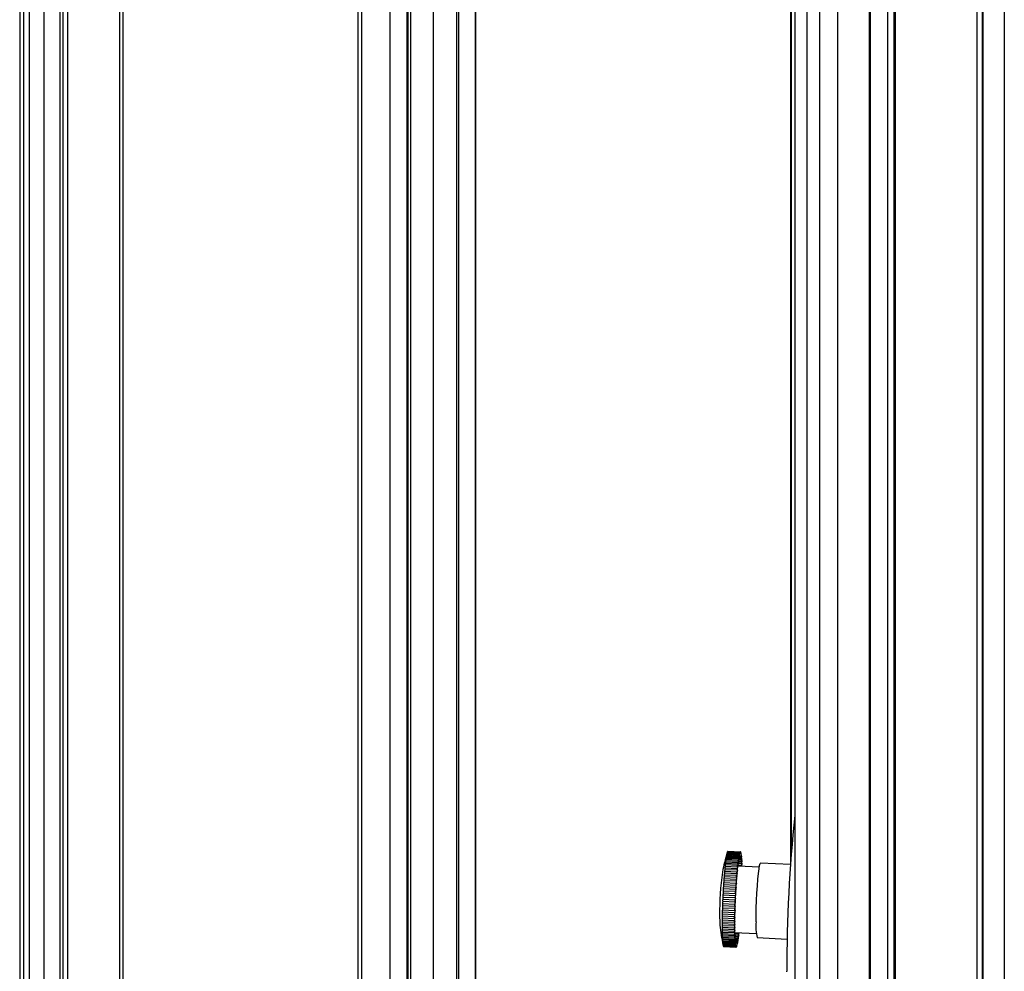
# Paper-space layout 'Sheet7' of a CAD drawing. Units: millimetres. Extents: x 0 to 299, y 1 to 209.
# Drawn here: x 238 to 243, y 129 to 133 of the extents above; entities that cross this region are included whole.
import ezdxf

# ---------------------------------------------------------------- set-up
doc = ezdxf.new("R2010")
doc.units = ezdxf.units.MM

psp = doc.layouts.new('Sheet7')

# ---------------------------------------------------------------- linework, layer by layer
at = {"color": 7, "linetype": 'Continuous', "lineweight": 25}
for p, q in [((242.55592, 146.01034), (242.55592, 123.97353)), ((242.44846, 142.48584), (242.44846, 124.04035)), ((242.4258, 123.31675), (242.4258, 142.4533)), ((242.02982, 141.54254), (242.02982, 127.16631)), ((241.90375, 141.44039), (241.90375, 127.23909)), ((241.52547, 140.1361), (241.52547, 129.34385)), ((241.5457, 140.14761), (241.5457, 127.15135)), ((240.00924, 125.91793), (240.00924, 139.38586)), ((240.00924, 125.91793), (240.00924, 139.38586)), ((239.67564, 139.1614), (239.67564, 125.69389)), ((239.44039, 139.00683), (239.44039, 125.53842)), ((238.30902, 124.8316), (238.30902, 138.29963)), ((237.80996, 138.00619), (237.80996, 124.53814)), ((237.80996, 138.00619), (237.80996, 124.53814)), ((241.21568, 129.37919), (241.27549, 129.37648)), ((241.21651, 129.3841), (241.27632, 129.38138)), ((241.21728, 129.3883), (241.27709, 129.38558)), ((241.21809, 129.39234), (241.27791, 129.38962)), ((241.21885, 129.39572), (241.27866, 129.393)), ((241.21964, 129.39886), (241.27946, 129.39614)), ((241.22038, 129.40137), (241.28019, 129.39866)), ((241.22115, 129.40359), (241.28096, 129.40087)), ((241.22185, 129.40523), (241.28167, 129.40252)), ((241.22259, 129.40651), (241.2824, 129.40379)), ((241.22326, 129.40726), (241.22294, 129.40649)), ((241.22326, 129.40726), (241.28308, 129.40454)), ((241.22396, 129.40759), (241.28377, 129.40487)), ((241.27864, 129.3758), (241.2787, 129.3758)), ((241.27972, 129.379), (241.28594, 129.37872)), ((241.27977, 129.3793), (241.28566, 129.37904)), ((241.27996, 129.38027), (241.28025, 129.38026)), ((241.28106, 129.38237), (241.28444, 129.38221)), ((241.28115, 129.38285), (241.28173, 129.38283)), ((241.28218, 129.38352), (241.28313, 129.38348)), ((241.28367, 129.38448), (241.28382, 129.38447)), ((241.28378, 129.40475), (241.28441, 129.40472)), ((241.28469, 129.38244), (241.28493, 129.38243)), ((241.28513, 129.40308), (241.28565, 129.40306)), ((241.28638, 129.39957), (241.2868, 129.39955)), ((241.28753, 129.39426), (241.28784, 129.39424)), ((241.28856, 129.38718), (241.28876, 129.38717)), ((241.28948, 129.37839), (241.28956, 129.37839)), ((241.20925, 129.32748), (241.26906, 129.32476)), ((241.21006, 129.33538), (241.26988, 129.33266)), ((241.21084, 129.3425), (241.27065, 129.33978)), ((241.21166, 129.34974), (241.27148, 129.34702)), ((241.21244, 129.3562), (241.27226, 129.35348)), ((241.21328, 129.36271), (241.27309, 129.35999)), ((241.21406, 129.36847), (241.27388, 129.36575)), ((241.2149, 129.37419), (241.27471, 129.37148)), ((241.37516, 129.33066), (241.27217, 129.33534)), ((241.27239, 129.3374), (241.28939, 129.33663)), ((241.27251, 129.33859), (241.28935, 129.33783)), ((241.27388, 129.34866), (241.28894, 129.34798)), ((241.27399, 129.34972), (241.28889, 129.34904)), ((241.27536, 129.35853), (241.28836, 129.35794)), ((241.27547, 129.35944), (241.2883, 129.35886)), ((241.27684, 129.36692), (241.28767, 129.36642)), ((241.27694, 129.36767), (241.28759, 129.36719)), ((241.27829, 129.37376), (241.28686, 129.37337)), ((241.27838, 129.37436), (241.28677, 129.37398)), ((241.29129, 129.33447), (241.29131, 129.33511)), ((241.52551, 129.34385), (241.38135, 129.3504)), ((241.20549, 129.28521), (241.2653, 129.28249)), ((241.2062, 129.29394), (241.26601, 129.29122)), ((241.20696, 129.30299), (241.26678, 129.30027)), ((241.2077, 129.31124), (241.26751, 129.30853)), ((241.20849, 129.31976), (241.26831, 129.31704)), ((241.26708, 129.28609), (241.26694, 129.28448)), ((241.26846, 129.3016), (241.26832, 129.30009)), ((241.2021, 129.23701), (241.26191, 129.23429)), ((241.20275, 129.24722), (241.26256, 129.2445)), ((241.20338, 129.25667), (241.2632, 129.25395)), ((241.20408, 129.26657), (241.2639, 129.26385)), ((241.20475, 129.2757), (241.26457, 129.27298)), ((241.26327, 129.23473), (241.26315, 129.23291)), ((241.26447, 129.25252), (241.26435, 129.25076)), ((241.26574, 129.26968), (241.26561, 129.26799)), ((241.19932, 129.18644), (241.25914, 129.18373)), ((241.19981, 129.19642), (241.25962, 129.1937)), ((241.20036, 129.20699), (241.26017, 129.20427)), ((241.2009, 129.21687), (241.26072, 129.21415)), ((241.20151, 129.2273), (241.26132, 129.22459)), ((241.26113, 129.19785), (241.26103, 129.19598)), ((241.26215, 129.21646), (241.26205, 129.21461)), ((241.1976, 129.14531), (241.25741, 129.14259)), ((241.19797, 129.15523), (241.25778, 129.15251)), ((241.1984, 129.16583), (241.25821, 129.16311)), ((241.19883, 129.17581), (241.25864, 129.1731)), ((241.25867, 129.14155), (241.25861, 129.13969)), ((241.25938, 129.16025), (241.2593, 129.15837)), ((241.2602, 129.17907), (241.26011, 129.17718)), ((241.19617, 129.09521), (241.25598, 129.09249)), ((241.19639, 129.10522), (241.25621, 129.1025)), ((241.19663, 129.11476), (241.25645, 129.11205)), ((241.19693, 129.12505), (241.25674, 129.12233)), ((241.19724, 129.13482), (241.25705, 129.1321)), ((241.25762, 129.10512), (241.25758, 129.10334)), ((241.25809, 129.12313), (241.25803, 129.1213)), ((241.19563, 129.04984), (241.25544, 129.04712)), ((241.19567, 129.05826), (241.25548, 129.05554)), ((241.19574, 129.06746), (241.25555, 129.06474)), ((241.19585, 129.07633), (241.25566, 129.07361)), ((241.19599, 129.08597), (241.25581, 129.08325)), ((241.25701, 129.05503), (241.25701, 129.05348)), ((241.25708, 129.07093), (241.25707, 129.0693)), ((241.25729, 129.08767), (241.25726, 129.08596)), ((241.19563, 129.04115), (241.25544, 129.03843)), ((241.19567, 129.03325), (241.25548, 129.03053)), ((241.19574, 129.02515), (241.25555, 129.02243)), ((241.19585, 129.01783), (241.25566, 129.01511)), ((241.19599, 129.01037), (241.25581, 129.00765)), ((241.19617, 129.00369), (241.25598, 129.00097)), ((241.19639, 128.99694), (241.25621, 128.99422)), ((241.25707, 129.04009), (241.25708, 129.03865)), ((241.25759, 129.01567), (241.36064, 129.01099)), ((241.2578, 129.01056), (241.2743, 129.00981)), ((241.25787, 129.0094), (241.27415, 129.00866)), ((241.2583, 128.99956), (241.27282, 128.9989)), ((241.25839, 128.99853), (241.27267, 128.99788)), ((241.19663, 128.99095), (241.25645, 128.98824)), ((241.19693, 128.98497), (241.25674, 128.98225)), ((241.19724, 128.97972), (241.25705, 128.97701)), ((241.1976, 128.97455), (241.19757, 128.97449)), ((241.1976, 128.97455), (241.25741, 128.97183)), ((241.19797, 128.97009), (241.25778, 128.96737)), ((241.1984, 128.96577), (241.19835, 128.96576)), ((241.1984, 128.96577), (241.25821, 128.96305)), ((241.19883, 128.96213), (241.25864, 128.95941)), ((241.19932, 128.9587), (241.19925, 128.95889)), ((241.19932, 128.9587), (241.25914, 128.95598)), ((241.19981, 128.9559), (241.25962, 128.95318)), ((241.20036, 128.95339), (241.26017, 128.95067)), ((241.2009, 128.95146), (241.26072, 128.94874)), ((241.20151, 128.94988), (241.26132, 128.94716)), ((241.2021, 128.94884), (241.26191, 128.94613)), ((241.20275, 128.94821), (241.26256, 128.9455)), ((241.20338, 128.94807), (241.2632, 128.94535)), ((241.25894, 128.98997), (241.27135, 128.9894)), ((241.25904, 128.98909), (241.2712, 128.98853)), ((241.25972, 128.98187), (241.26989, 128.9814)), ((241.25982, 128.98114), (241.26975, 128.98069)), ((241.26064, 128.97532), (241.26846, 128.97496)), ((241.26827, 128.97442), (241.26074, 128.97476)), ((241.26132, 128.97118), (241.2611, 128.97119)), ((241.26172, 128.97038), (241.26708, 128.97013)), ((241.26672, 128.96996), (241.26176, 128.97019)), ((241.26253, 128.96801), (241.26203, 128.96803)), ((241.26525, 128.9674), (241.26285, 128.9675)), ((241.26384, 128.96674), (241.26301, 128.96678)), ((241.26434, 128.96546), (241.26447, 128.96545)), ((241.26555, 128.96697), (241.26574, 128.96696)), ((241.26557, 128.94937), (241.26601, 128.94935)), ((241.26718, 128.9541), (241.26751, 128.95408)), ((241.26884, 128.96061), (241.26906, 128.9606)), ((241.27054, 128.96885), (241.27065, 128.96884)), ((241.36501, 128.99077), (241.50917, 128.98422)), ((241.26402, 128.94645), (241.26457, 128.94643)), ((241.50693, 128.82592), (241.50712, 128.82863))]:
    psp.add_line(p, q, dxfattribs=at)
at = {"color": 8, "linetype": 'Continuous', "lineweight": 25}
for p, q in [((242.45432, 124.03218), (242.45432, 142.49425)), ((242.02274, 141.53678), (242.02274, 127.17039)), ((241.99446, 127.18672), (241.99446, 141.51374)), ((241.90961, 141.44507), (241.90961, 127.2357)), ((241.75122, 140.26625), (241.75122, 127.26999)), ((241.66636, 127.22101), (241.66636, 140.21727)), ((241.60428, 140.18143), (241.60428, 127.18517)), ((241.52971, 129.40353), (241.52971, 140.13838)), ((240.00748, 125.91672), (240.00748, 139.38467)), ((239.91585, 139.32294), (239.91585, 125.85452)), ((239.92473, 139.32892), (239.92473, 125.86051)), ((239.80263, 139.24666), (239.80263, 125.7781)), ((239.68033, 139.16448), (239.68033, 125.69698)), ((239.69426, 139.17365), (239.69426, 125.70619)), ((239.59456, 139.10813), (239.59456, 125.64031)), ((239.45878, 125.55057), (239.45878, 139.01891)), ((238.29063, 138.2887), (238.29063, 124.8206)), ((238.00327, 138.11835), (238.00327, 124.65053)), ((238.01721, 138.12644), (238.01721, 124.65869)), ((238.03984, 138.13957), (238.03984, 124.67199)), ((237.92642, 138.07376), (237.92642, 124.60566)), ((237.82991, 124.54969), (237.82991, 138.01777)), ((237.85604, 138.03293), (237.85604, 124.56483))]:
    psp.add_line(p, q, dxfattribs=at)
at = {"color": 7, "linetype": 'Continuous', "lineweight": 25, "flags": 128}
for points in [[(241.27866, 129.393), (241.27856, 129.39206), (241.27846, 129.39124), (241.27836, 129.39057), (241.27826, 129.39005), (241.27816, 129.38969), (241.27807, 129.3895), (241.27798, 129.38947), (241.27791, 129.38962)], [(241.28019, 129.39866), (241.28009, 129.3978), (241.27999, 129.39708), (241.27989, 129.39651), (241.27979, 129.3961), (241.27969, 129.39586), (241.27961, 129.39578), (241.27953, 129.39587), (241.27946, 129.39614)], [(241.28123, 129.38326), (241.28106, 129.3824), (241.2809, 129.38167), (241.28074, 129.3811), (241.28059, 129.38067), (241.28044, 129.38039), (241.28029, 129.38027), (241.28016, 129.3803), (241.28003, 129.38048)], [(241.28167, 129.40252), (241.28156, 129.40175), (241.28146, 129.40114), (241.28136, 129.40067), (241.28127, 129.40037), (241.28118, 129.40024), (241.2811, 129.40029), (241.28102, 129.4005), (241.28096, 129.40087)], [(241.2825, 129.38477), (241.28234, 129.38408), (241.28218, 129.38354), (241.28203, 129.38315), (241.28188, 129.38291), (241.28174, 129.38283), (241.2816, 129.38289), (241.28148, 129.38312), (241.28136, 129.38349)], [(241.28308, 129.40454), (241.28297, 129.40388), (241.28287, 129.40337), (241.28278, 129.40302), (241.28269, 129.40283), (241.2826, 129.40282), (241.28252, 129.40298), (241.28246, 129.4033), (241.2824, 129.40379)], [(241.2837, 129.38458), (241.28354, 129.38408), (241.28339, 129.38373), (241.28325, 129.38353), (241.28311, 129.38348), (241.28297, 129.38359), (241.28285, 129.38385), (241.28273, 129.38426), (241.28262, 129.38482)], [(241.28441, 129.40472), (241.28431, 129.40416), (241.28421, 129.40376), (241.28412, 129.40352), (241.28403, 129.40346), (241.28395, 129.40356), (241.28388, 129.40384), (241.28382, 129.40427), (241.28377, 129.40487)], [(241.28482, 129.38271), (241.28467, 129.38239), (241.28452, 129.38223), (241.28439, 129.38223), (241.28425, 129.38237), (241.28413, 129.38267), (241.28402, 129.38312), (241.28391, 129.38372), (241.28382, 129.38447)], [(241.28584, 129.37916), (241.2857, 129.37904), (241.28557, 129.37907), (241.28544, 129.37926), (241.28532, 129.3796), (241.2852, 129.38009), (241.2851, 129.38072), (241.28501, 129.38151), (241.28493, 129.38243)], [(241.28565, 129.40306), (241.28555, 129.4026), (241.28546, 129.40231), (241.28537, 129.40219), (241.28529, 129.40224), (241.28521, 129.40247), (241.28515, 129.40285), (241.2851, 129.4034), (241.28506, 129.4041)], [(241.2868, 129.39955), (241.2867, 129.39921), (241.28661, 129.39904), (241.28653, 129.39904), (241.28645, 129.3992), (241.28638, 129.39954), (241.28633, 129.40003), (241.28629, 129.40069), (241.28625, 129.40148)], [(241.28784, 129.39424), (241.28774, 129.39402), (241.28766, 129.39396), (241.28758, 129.39407), (241.28751, 129.39436), (241.28745, 129.3948), (241.2874, 129.39541), (241.28737, 129.39616), (241.28735, 129.39704)], [(241.28876, 129.38717), (241.28867, 129.38706), (241.28859, 129.38712), (241.28852, 129.38735), (241.28845, 129.38774), (241.2884, 129.3883), (241.28837, 129.389), (241.28834, 129.38985), (241.28833, 129.39081)], [(241.28938, 129.33455), (241.28938, 129.33484), (241.28939, 129.33663)], [(241.35905, 129.06699), (241.35934, 129.0987), (241.3602, 129.13335), (241.36159, 129.16952), (241.36345, 129.20574), (241.36571, 129.24052), (241.36827, 129.27243), (241.37104, 129.30018), (241.37389, 129.32262), (241.37672, 129.33883), (241.3794, 129.34816), (241.38135, 129.3504)], [(241.25821, 128.96305), (241.2583, 128.96316), (241.25838, 128.9631), (241.25845, 128.96287), (241.25852, 128.96248), (241.25857, 128.96192), (241.25861, 128.96122), (241.25863, 128.96037), (241.25864, 128.95941)], [(241.25914, 128.95598), (241.25923, 128.9562), (241.25932, 128.95626), (241.25939, 128.95615), (241.25946, 128.95586), (241.25952, 128.95542), (241.25957, 128.95481), (241.2596, 128.95406), (241.25962, 128.95318)], [(241.26017, 128.95067), (241.26027, 128.95101), (241.26036, 128.95118), (241.26045, 128.95119), (241.26052, 128.95102), (241.26059, 128.95068), (241.26064, 128.95019), (241.26069, 128.94954), (241.26072, 128.94874)], [(241.26113, 128.97106), (241.26127, 128.97118), (241.26141, 128.97115), (241.26153, 128.97096), (241.26166, 128.97062), (241.26177, 128.97013), (241.26187, 128.9695), (241.26196, 128.96872), (241.26205, 128.96779)], [(241.26132, 128.94716), (241.26142, 128.94762), (241.26151, 128.94791), (241.2616, 128.94803), (241.26168, 128.94798), (241.26176, 128.94776), (241.26182, 128.94737), (241.26187, 128.94682), (241.26191, 128.94613)], [(241.26215, 128.96751), (241.2623, 128.96783), (241.26245, 128.96799), (241.26259, 128.96799), (241.26272, 128.96785), (241.26284, 128.96755), (241.26295, 128.9671), (241.26306, 128.9665), (241.26315, 128.96575)], [(241.26327, 128.96564), (241.26343, 128.96614), (241.26358, 128.96649), (241.26373, 128.96669), (241.26387, 128.96674), (241.264, 128.96663), (241.26412, 128.96637), (241.26424, 128.96596), (241.26435, 128.9654)], [(241.26447, 128.96545), (241.26463, 128.96614), (241.26479, 128.96668), (241.26494, 128.96707), (241.26509, 128.96731), (241.26523, 128.9674), (241.26537, 128.96733), (241.26549, 128.9671), (241.26561, 128.96673)], [(241.2653, 128.94771), (241.26541, 128.94847), (241.26551, 128.94909), (241.26561, 128.94955), (241.2657, 128.94985), (241.26579, 128.94998), (241.26587, 128.94994), (241.26595, 128.94972), (241.26601, 128.94935)], [(241.26574, 128.96696), (241.26591, 128.96782), (241.26607, 128.96855), (241.26623, 128.96913), (241.26638, 128.96955), (241.26653, 128.96983), (241.26668, 128.96995), (241.26681, 128.96992), (241.26694, 128.96974)], [(241.26678, 128.95156), (241.26688, 128.95242), (241.26698, 128.95314), (241.26709, 128.95371), (241.26718, 128.95412), (241.26728, 128.95436), (241.26736, 128.95444), (241.26744, 128.95435), (241.26751, 128.95408)], [(241.26831, 128.95722), (241.26841, 128.95816), (241.26851, 128.95898), (241.26861, 128.95965), (241.26871, 128.96017), (241.26881, 128.96053), (241.2689, 128.96072), (241.26899, 128.96075), (241.26906, 128.9606)], [(241.26256, 128.9455), (241.26267, 128.94606), (241.26276, 128.94646), (241.26286, 128.9467), (241.26294, 128.94676), (241.26302, 128.94666), (241.26309, 128.94639), (241.26315, 128.94595), (241.2632, 128.94535)], [(241.2639, 128.94568), (241.264, 128.94634), (241.2641, 128.94685), (241.26419, 128.9472), (241.26429, 128.94739), (241.26437, 128.9474), (241.26445, 128.94724), (241.26451, 128.94692), (241.26457, 128.94643)]]:
    psp.add_lwpolyline(points, dxfattribs=at)
at = {"color": 7, "linetype": 'Continuous', "lineweight": 25}
for centre, radius, start, end in [((249.10452, 128.8149), 7.59741, 174.222166, 179.896405), ((242.07767, 129.13857), 0.89667, 163.04301, 169.1958), ((241.57692, 129.32075), 0.36593, 170.03143, 170.81), ((241.42153, 129.34922), 0.20796, 168.03325, 169.16814), ((241.3172, 129.37251), 0.10105, 164.88754, 166.72394), ((241.257, 129.38993), 0.03837, 159.14251, 162.64583), ((241.23041, 129.40115), 0.00948, 145.58425, 154.49367), ((241.22417, 129.40622), 0.00138, 98.76298, 131.15082), ((241.25993, 129.37635), 0.01557, 341.76168, 0.47283), ((241.63673, 129.31803), 0.36593, 170.03143, 170.81), ((241.26865, 129.38496), 0.00846, 334.96915, 4.22313), ((241.48134, 129.3465), 0.20796, 168.03325, 169.16814), ((241.26178, 129.376), 0.01675, 337.28577, 357.45511), ((241.36812, 129.35289), 0.09237, 165.62747, 165.984), ((241.27321, 129.37972), 0.00669, 324.31835, 3.16726), ((241.37702, 129.36979), 0.10105, 164.88754, 166.72394), ((241.31313, 129.36879), 0.0351, 160.55438, 161.23397), ((241.31682, 129.38721), 0.03837, 159.14251, 162.64583), ((241.28881, 129.37904), 0.00868, 149.17636, 150.90156), ((241.29022, 129.39843), 0.00948, 145.58425, 154.49367), ((241.28308, 129.38368), 0.00124, 111.79301, 118.12079), ((241.28398, 129.40351), 0.00138, 98.76298, 131.15082), ((241.28235, 129.38307), 0.00203, 43.76675, 48.31313), ((241.28322, 129.40284), 0.00223, 34.32741, 57.75247), ((241.27262, 129.37788), 0.01312, 20.27114, 21.58082), ((241.27259, 129.39716), 0.01433, 17.54602, 24.30595), ((241.2406, 129.36905), 0.04636, 12.04257, 12.60709), ((241.2946, 129.37779), 0.00871, 173.88343, 205.96629), ((241.23756, 129.38748), 0.0507, 10.87018, 13.77949), ((241.16554, 129.37499), 0.1238, 7.34062, 8.94444), ((241.04691, 129.361), 0.24326, 5.15244, 6.17467), ((241.29914, 129.38143), 0.01005, 171.88976, 197.6338), ((240.87589, 129.34681), 0.41488, 3.64895, 4.36501), ((242.69612, 129.17835), 1.49434, 173.96799, 174.2727), ((242.35406, 129.21544), 1.15026, 173.29502, 173.65782), ((242.04723, 129.25252), 0.8412, 172.4731, 172.92006), ((241.78608, 129.2881), 0.57764, 171.42836, 172.00262), ((242.75594, 129.17563), 1.49434, 173.96799, 174.2727), ((241.22075, 129.34159), 0.04993, 349.69957, 357.92526), ((241.10635, 129.33993), 0.16527, 351.70686, 355.91796), ((242.41387, 129.21272), 1.15026, 173.29502, 173.65782), ((242.31499, 129.20946), 1.05052, 173.44117, 173.51167), ((241.14973, 129.34971), 0.1233, 350.54079, 355.67284), ((241.2357, 129.35462), 0.03657, 347.99996, 358.21367), ((242.10704, 129.2498), 0.8412, 172.4731, 172.92006), ((242.03481, 129.24332), 0.7683, 172.65316, 172.74), ((241.18778, 129.35813), 0.08664, 348.97842, 355.49502), ((241.24889, 129.36622), 0.025, 345.56495, 358.90849), ((241.8459, 129.28538), 0.57764, 171.42836, 172.00262), ((241.79634, 129.27581), 0.52762, 171.6597, 171.77127), ((241.2194, 129.36526), 0.0564, 346.75461, 355.4799), ((241.60532, 129.30562), 0.33429, 170.34509, 170.49634), ((241.24404, 129.3712), 0.03312, 343.31396, 355.87832), ((241.46341, 129.33162), 0.19001, 168.49048, 168.7109), ((241.17481, 129.35765), 0.11315, 7.98682, 8.29824), ((241.30714, 129.37264), 0.0203, 177.94639, 195.5819), ((241.06647, 129.34487), 0.22225, 5.56427, 5.76283), ((241.32606, 129.36581), 0.0384, 179.08649, 190.43707), ((240.91028, 129.33191), 0.37898, 3.93743, 4.07654), ((241.35183, 129.3572), 0.06347, 179.3384, 187.38908), ((240.70488, 129.31987), 0.58473, 2.75499, 2.85918), ((241.38435, 129.34676), 0.09542, 179.26701, 185.37073), ((240.45309, 129.3097), 0.83673, 1.8446, 1.92665), ((241.30761, 129.37162), 0.01776, 174.85336, 191.87413), ((240.65097, 129.33362), 0.64018, 2.53898, 3.07519), ((241.31822, 129.36011), 0.02776, 176.12288, 188.51486), ((240.37524, 129.32248), 0.91614, 1.67451, 2.09675), ((241.33075, 129.34695), 0.03983, 176.68545, 186.3088), ((240.0562, 129.31415), 1.23529, 0.97248, 1.31843), ((242.69406, 129.10755), 1.51035, 172.42474, 180.35784), ((243.78277, 129.08119), 2.58534, 175.47373, 175.68516), ((243.4277, 129.10997), 2.22911, 175.03251, 175.2659), ((243.05951, 129.14274), 1.85946, 174.53732, 174.8007), ((243.84258, 129.07847), 2.58534, 175.47373, 175.68516), ((241.17118, 129.29451), 0.09489, 352.72504, 358.01424), ((240.96206, 129.30173), 0.30537, 353.97658, 356.7627), ((243.48752, 129.10725), 2.22911, 175.03251, 175.2659), ((241.18778, 129.31146), 0.07978, 351.93838, 357.89434), ((241.01038, 129.31598), 0.25843, 353.35797, 356.47475), ((243.11932, 129.14002), 1.85946, 174.53732, 174.8007), ((241.20456, 129.32718), 0.06455, 350.96009, 357.84923), ((241.05923, 129.3287), 0.21098, 352.61844, 356.19089), ((242.62735, 129.17559), 1.36471, 174.09074, 174.14995), ((244.38177, 129.03876), 3.18585, 176.24834, 176.43228), ((244.10651, 129.05727), 2.90997, 175.87542, 176.07081), ((241.13006, 129.23745), 0.13188, 354.40374, 358.62933), ((244.44159, 129.03604), 3.18585, 176.24834, 176.43228), ((240.84353, 129.2502), 0.41998, 355.39173, 357.64133), ((241.14159, 129.25737), 0.12166, 353.92739, 358.39158), ((244.16633, 129.05455), 2.90997, 175.87542, 176.07081), ((240.87642, 129.26875), 0.38835, 354.97401, 357.34496), ((241.15552, 129.27644), 0.1091, 353.37596, 358.18436), ((240.91663, 129.28596), 0.34944, 354.50767, 357.05265), ((244.78409, 129.01561), 3.58884, 177.27162, 177.44153), ((244.73025, 129.01829), 3.53493, 176.94002, 177.11164), ((244.59359, 129.02583), 3.39806, 176.60091, 176.77711), ((241.11643, 129.19573), 0.14321, 355.1939, 359.18934), ((244.79006, 129.01557), 3.53493, 176.94002, 177.11164), ((241.12154, 129.21684), 0.1392, 354.82194, 358.89511), ((240.80625, 129.20981), 0.45499, 356.12562, 358.25762), ((244.6534, 129.02311), 3.39806, 176.60091, 176.77711), ((240.81971, 129.23048), 0.44262, 355.77263, 357.94442), ((244.63591, 129.02127), 3.44055, 177.934, 178.10876), ((244.75206, 129.01696), 3.55678, 177.60118, 177.7721), ((244.69573, 129.01856), 3.44055, 177.934, 178.10876), ((241.11723, 129.15281), 0.14055, 355.82981, 359.87635), ((244.81188, 129.01424), 3.55678, 177.60118, 177.7721), ((240.83196, 129.14487), 0.42668, 357.07932, 359.30518), ((241.11499, 129.17431), 0.14366, 355.52798, 359.51474), ((244.84391, 129.01289), 3.58884, 177.27162, 177.44153), ((240.81259, 129.1667), 0.44679, 356.774, 358.93217), ((240.80385, 129.18845), 0.45641, 356.45758, 358.58514), ((241.675, 129.09062), 0.49132, 179.12587, 184.61962), ((244.18123, 129.03395), 2.98569, 178.6322, 178.82428), ((244.44207, 129.02736), 3.24662, 178.27564, 178.45728), ((241.14352, 129.09), 0.11249, 356.56319, 1.27219), ((244.24104, 129.03123), 2.98569, 178.6322, 178.82428), ((241.13194, 129.11043), 0.12452, 356.34774, 0.7419), ((244.50189, 129.02464), 3.24662, 178.27564, 178.45728), ((241.123, 129.13144), 0.13405, 356.10273, 0.28178), ((240.89763, 129.1023), 0.35996, 357.67026, 0.16512), ((240.86085, 129.12329), 0.39719, 357.37713, 359.71252), ((242.07767, 129.13857), 0.89667, 185.60148, 191.81033), ((243.14974, 129.0455), 1.95411, 179.8726, 180.1274), ((243.5177, 129.04398), 2.32207, 179.42051, 179.64763), ((243.86754, 129.03985), 2.67194, 179.01087, 179.2177), ((241.17189, 129.05168), 0.08368, 356.87819, 2.64249), ((243.20955, 129.04278), 1.95411, 179.8726, 180.1274), ((243.57751, 129.04126), 2.32207, 179.42051, 179.64763), ((241.15708, 129.07035), 0.09863, 356.74371, 1.89483), ((243.92735, 129.03713), 2.67194, 179.01087, 179.2177), ((240.98658, 129.06329), 0.27056, 358.24925, 1.27143), ((241.03412, 129.04579), 0.22302, 358.53456, 1.97609), ((240.94029, 129.08221), 0.31699, 357.96072, 0.67782), ((241.58116, 129.04599), 0.22309, 174.59929, 194.3322), ((242.78181, 129.04384), 1.58618, 180.38262, 180.67545), ((242.43096, 129.03879), 1.23529, 180.97248, 181.31843), ((242.11192, 129.03046), 0.91614, 181.67451, 182.09675), ((241.18717, 129.03418), 0.06841, 356.94567, 3.56498), ((242.84163, 129.04113), 1.58618, 180.38262, 180.67545), ((241.20217, 129.018), 0.05357, 356.90686, 4.74197), ((242.49077, 129.03608), 1.23529, 180.97248, 181.31843), ((241.21622, 129.00328), 0.03983, 356.68545, 6.3088), ((242.17173, 129.02774), 0.91614, 181.67451, 182.09675), ((241.08064, 129.02991), 0.17666, 358.81135, 2.83748), ((242.38521, 129.04813), 1.12816, 181.11185, 181.17907), ((241.12404, 129.01577), 0.13356, 359.06609, 3.92816), ((242.09388, 129.04052), 0.83673, 181.8446, 181.92665), ((241.16262, 129.00346), 0.09542, 359.26701, 5.37073), ((241.84209, 129.03035), 0.58473, 182.75499, 182.85918), ((241.19514, 128.99302), 0.06347, 359.3384, 7.38908), ((241.32757, 128.98496), 0.0564, 166.75461, 175.4799), ((240.75064, 129.07441), 0.52762, 351.6597, 351.77127), ((241.35919, 128.99209), 0.08664, 168.97842, 175.49502), ((240.43993, 129.10042), 0.8412, 352.4731, 352.92006), ((240.51216, 129.1069), 0.7683, 352.65316, 352.74), ((241.48343, 128.99182), 0.2099, 173.68989, 175.08186), ((241.31127, 128.9956), 0.03657, 167.99996, 178.21367), ((240.1331, 129.1375), 1.15026, 353.29502, 353.65782), ((241.37838, 129.00438), 0.10224, 174.15214, 176.60571), ((241.83619, 129.01931), 0.64018, 182.53898, 183.07519), ((241.61127, 129.00613), 0.41488, 183.64895, 184.36501), ((241.44024, 128.99193), 0.24326, 185.15244, 186.17467), ((241.32162, 128.97794), 0.1238, 187.34062, 188.94444), ((241.2496, 128.96546), 0.0507, 190.87018, 193.77949), ((241.21457, 128.95578), 0.01433, 197.54602, 204.30595), ((241.20394, 128.9501), 0.00223, 214.32741, 237.75247), ((241.22875, 128.99011), 0.02776, 356.12288, 8.51486), ((241.896, 129.0166), 0.64018, 182.53898, 183.07519), ((241.23937, 128.9786), 0.01776, 354.85336, 11.87413), ((241.67109, 129.00341), 0.41488, 183.64895, 184.36501), ((241.24783, 128.96879), 0.01005, 351.88976, 17.6338), ((241.50006, 128.98922), 0.24326, 185.15244, 186.17467), ((241.6367, 129.01831), 0.37898, 183.93743, 184.07654), ((241.38143, 128.97523), 0.1238, 187.34062, 188.94444), ((241.22091, 128.98441), 0.0384, 359.08649, 10.43707), ((241.4805, 129.00535), 0.22225, 185.56427, 185.76283), ((241.23983, 128.97758), 0.0203, 357.94639, 15.5819), ((241.30941, 128.96274), 0.0507, 190.87018, 193.77949), ((241.37216, 128.99257), 0.11315, 187.98682, 188.29824), ((241.25237, 128.97243), 0.00871, 353.88343, 25.96629), ((241.27438, 128.95306), 0.01433, 197.54602, 204.30595), ((241.30637, 128.98118), 0.04636, 192.04257, 192.60709), ((241.27435, 128.97234), 0.01312, 200.27114, 201.58082), ((241.26462, 128.96716), 0.00203, 223.76675, 228.31313), ((241.26389, 128.96654), 0.00124, 291.79301, 298.12079), ((241.25675, 128.95179), 0.00948, 325.58425, 334.49367), ((241.25816, 128.97118), 0.00868, 329.17636, 330.90156), ((241.23015, 128.96301), 0.03837, 339.14251, 342.64583), ((241.23384, 128.98143), 0.0351, 340.55438, 341.23397), ((241.27376, 128.9705), 0.00669, 144.31835, 183.16726), ((241.16996, 128.98043), 0.10105, 344.88754, 346.72394), ((241.17885, 128.99733), 0.09237, 345.62747, 345.984), ((241.2852, 128.97422), 0.01675, 157.28577, 177.45511), ((241.06563, 129.00372), 0.20796, 348.03325, 349.16814), ((241.08356, 129.0186), 0.19001, 348.49048, 348.7109), ((241.27832, 128.96526), 0.00846, 154.96915, 184.22313), ((241.30293, 128.97902), 0.03312, 163.31396, 175.87832), ((240.91024, 129.03219), 0.36593, 350.03143, 350.81), ((240.94165, 129.0446), 0.33429, 350.34509, 350.49634), ((241.28704, 128.97387), 0.01557, 161.76168, 180.47283), ((240.70107, 129.06484), 0.57764, 351.42836, 352.00262), ((241.29809, 128.984), 0.025, 165.56495, 178.90849), ((241.26376, 128.94739), 0.00223, 214.32741, 237.75247), ((241.26299, 128.94671), 0.00138, 278.76298, 311.15082)]:
    psp.add_arc(centre, radius, start, end, dxfattribs=at)
for points, knots in [([(241.21568, 129.37919), (241.21547, 129.37831), (241.21506, 129.37654), (241.21478, 129.37482), (241.21479, 129.37424), (241.21488, 129.3742), (241.2149, 129.37419)], [0, 0, 0, 0, 0.3121516, 0.6248835, 0.9346915, 1, 1, 1, 1]), ([(241.21728, 129.3883), (241.21707, 129.38748), (241.21665, 129.38583), (241.21638, 129.38437), (241.2164, 129.384), (241.21649, 129.38408), (241.21651, 129.3841)], [0, 0, 0, 0, 0.3121666, 0.6248983, 0.9347062, 1, 1, 1, 1]), ([(241.21885, 129.39572), (241.21864, 129.39496), (241.21822, 129.39344), (241.21795, 129.39226), (241.21798, 129.39211), (241.21807, 129.39231), (241.21809, 129.39234)], [0, 0, 0, 0, 0.3121775, 0.624909, 0.934717, 1, 1, 1, 1]), ([(241.22038, 129.40137), (241.22016, 129.40068), (241.21973, 129.39928), (241.2196, 129.39882), (241.21954, 129.39859)], [0, 0, 0, 0, 0.4995627, 1, 1, 1, 1]), ([(241.21956, 129.39863), (241.21955, 129.39861), (241.21955, 129.39858), (241.21962, 129.3988), (241.21964, 129.39886)], [0, 0, 0, 0, 0.7435513, 1, 1, 1, 1]), ([(241.22185, 129.40523), (241.22161, 129.40454), (241.22136, 129.40381), (241.22127, 129.4036), (241.22127, 129.40359)], [0, 0, 0, 0, 0.9503233, 1, 1, 1, 1]), ([(241.20925, 129.32748), (241.20906, 129.32643), (241.20868, 129.32433), (241.20841, 129.32171), (241.20841, 129.32033), (241.20848, 129.31984), (241.20849, 129.31976)], [0, 0, 0, 0, 0.3120303, 0.624764, 0.9345718, 1, 1, 1, 1]), ([(241.21084, 129.3425), (241.21064, 129.34148), (241.21025, 129.33944), (241.20998, 129.33702), (241.20998, 129.33583), (241.21005, 129.33545), (241.21006, 129.33538)], [0, 0, 0, 0, 0.3120732, 0.6248062, 0.9346141, 1, 1, 1, 1]), ([(241.21244, 129.3562), (241.21225, 129.35522), (241.21185, 129.35325), (241.21157, 129.35105), (241.21157, 129.35005), (241.21165, 129.34978), (241.21166, 129.34974)], [0, 0, 0, 0, 0.3121062, 0.6248388, 0.9346467, 1, 1, 1, 1]), ([(241.21406, 129.36847), (241.21386, 129.36753), (241.21345, 129.36565), (241.21318, 129.36368), (241.21318, 129.36289), (241.21326, 129.36274), (241.21328, 129.36271)], [0, 0, 0, 0, 0.3121319, 0.624864, 0.934672, 1, 1, 1, 1]), ([(241.2062, 129.29394), (241.20602, 129.29286), (241.20566, 129.29069), (241.20541, 129.28774), (241.20541, 129.28603), (241.20548, 129.28533), (241.20549, 129.28521)], [0, 0, 0, 0, 0.3121111, 0.6248436, 0.9346515, 1, 1, 1, 1]), ([(241.2077, 129.31124), (241.20751, 129.31018), (241.20714, 129.30803), (241.20688, 129.30524), (241.20688, 129.30369), (241.20695, 129.30309), (241.20696, 129.30299)], [0, 0, 0, 0, 0.3120795, 0.6248124, 0.9346203, 1, 1, 1, 1]), ([(241.2021, 129.23701), (241.20194, 129.23594), (241.20162, 129.23381), (241.20141, 129.23055), (241.20142, 129.22843), (241.20149, 129.22747), (241.20151, 129.2273)], [0, 0, 0, 0, 0.3121687, 0.6249004, 0.9347084, 1, 1, 1, 1]), ([(241.20338, 129.25667), (241.20322, 129.25559), (241.20288, 129.25343), (241.20266, 129.25025), (241.20267, 129.24825), (241.20274, 129.24737), (241.20275, 129.24722)], [0, 0, 0, 0, 0.3121545, 0.6248864, 0.9346943, 1, 1, 1, 1]), ([(241.20475, 129.2757), (241.20458, 129.27461), (241.20423, 129.27244), (241.204, 129.26936), (241.204, 129.2675), (241.20407, 129.26671), (241.20408, 129.26657)], [0, 0, 0, 0, 0.3121356, 0.6248678, 0.9346757, 1, 1, 1, 1]), ([(241.19981, 129.19642), (241.19966, 129.19541), (241.19937, 129.19338), (241.1992, 129.19004), (241.19923, 129.18774), (241.19931, 129.18664), (241.19932, 129.18644)], [0, 0, 0, 0, 0.3121858, 0.6249172, 0.9347252, 1, 1, 1, 1]), ([(241.2009, 129.21687), (241.20075, 129.21583), (241.20044, 129.21374), (241.20025, 129.21042), (241.20027, 129.20821), (241.20035, 129.20717), (241.20036, 129.20699)], [0, 0, 0, 0, 0.312179, 0.6249105, 0.9347185, 1, 1, 1, 1]), ([(241.19797, 129.15523), (241.19784, 129.1543), (241.19758, 129.15245), (241.19744, 129.14914), (241.1975, 129.14673), (241.19758, 129.14552), (241.1976, 129.14531)], [0, 0, 0, 0, 0.3121898, 0.6249212, 0.9347292, 1, 1, 1, 1]), ([(241.19883, 129.17581), (241.19869, 129.17484), (241.19842, 129.1729), (241.19826, 129.16955), (241.1983, 129.16719), (241.19838, 129.16603), (241.1984, 129.16583)], [0, 0, 0, 0, 0.3121893, 0.6249207, 0.9347287, 1, 1, 1, 1]), ([(241.19617, 129.09521), (241.19606, 129.09447), (241.19585, 129.09299), (241.19578, 129.08992), (241.19587, 129.08749), (241.19598, 129.0862), (241.19599, 129.08597)], [0, 0, 0, 0, 0.3121725, 0.6249041, 0.9347121, 1, 1, 1, 1]), ([(241.19663, 129.11476), (241.19652, 129.11395), (241.19629, 129.11234), (241.1962, 129.10916), (241.19628, 129.10672), (241.19637, 129.10544), (241.19639, 129.10522)], [0, 0, 0, 0, 0.3121816, 0.6249131, 0.934721, 1, 1, 1, 1]), ([(241.19724, 129.13482), (241.19711, 129.13395), (241.19687, 129.13221), (241.19675, 129.12895), (241.19682, 129.12652), (241.19691, 129.12527), (241.19693, 129.12505)], [0, 0, 0, 0, 0.3121873, 0.6249187, 0.9347267, 1, 1, 1, 1]), ([(241.19567, 129.05826), (241.19557, 129.05767), (241.19539, 129.0565), (241.19536, 129.05371), (241.19549, 129.05137), (241.19561, 129.05007), (241.19563, 129.04984)], [0, 0, 0, 0, 0.3121424, 0.6248744, 0.9346824, 1, 1, 1, 1]), ([(241.19585, 129.07633), (241.19575, 129.07566), (241.19555, 129.07433), (241.1955, 129.07139), (241.19561, 129.06899), (241.19572, 129.06769), (241.19574, 129.06746)], [0, 0, 0, 0, 0.3121597, 0.6248914, 0.9346994, 1, 1, 1, 1]), ([(241.19563, 129.04115), (241.19554, 129.04065), (241.19537, 129.03965), (241.19537, 129.03704), (241.19552, 129.03476), (241.19564, 129.03348), (241.19567, 129.03325)], [0, 0, 0, 0, 0.3121199, 0.6248522, 0.9346602, 1, 1, 1, 1]), ([(241.19574, 129.02515), (241.19566, 129.02473), (241.1955, 129.02391), (241.19553, 129.0215), (241.19569, 129.01931), (241.19582, 129.01805), (241.19585, 129.01783)], [0, 0, 0, 0, 0.3120908, 0.6248235, 0.9346314, 1, 1, 1, 1]), ([(241.19599, 129.01037), (241.19592, 129.01005), (241.19578, 129.00941), (241.19582, 129.00721), (241.196, 129.00514), (241.19614, 129.0039), (241.19617, 129.00369)], [0, 0, 0, 0, 0.3120532, 0.6247865, 0.9345944, 1, 1, 1, 1]), ([(241.19639, 128.99694), (241.19632, 128.99672), (241.19619, 128.99627), (241.19626, 128.99431), (241.19645, 128.99235), (241.19661, 128.99116), (241.19663, 128.99095)], [0, 0, 0, 0, 0.3120604, 0.6247936, 0.9346015, 1, 1, 1, 1]), ([(241.19693, 128.98497), (241.19687, 128.98484), (241.19674, 128.98458), (241.19684, 128.98287), (241.19705, 128.98106), (241.19721, 128.97992), (241.19724, 128.97972)], [0, 0, 0, 0, 0.31209632, 0.62482901, 0.93463692, 1, 1, 1, 1]), ([(241.19748, 128.97423), (241.19749, 128.97385), (241.19753, 128.97308), (241.19777, 128.97135), (241.19794, 128.97028), (241.19797, 128.97009)], [0, 0, 0, 0, 0.4546348, 0.9050183, 1, 1, 1, 1]), ([(241.19829, 128.96574), (241.19831, 128.96545), (241.19836, 128.96486), (241.19862, 128.9633), (241.1988, 128.9623), (241.19883, 128.96213)], [0, 0, 0, 0, 0.4546486, 0.9050462, 1, 1, 1, 1]), ([(241.19923, 128.95896), (241.19926, 128.95876), (241.19931, 128.95837), (241.19959, 128.95698), (241.19978, 128.95606), (241.19981, 128.9559)], [0, 0, 0, 0, 0.4546591, 0.9050675, 1, 1, 1, 1]), ([(241.20044, 128.95338), (241.20054, 128.95296), (241.20067, 128.95244), (241.20087, 128.95161), (241.2009, 128.95146)], [0, 0, 0, 0, 0.8227477, 1, 1, 1, 1]), ([(241.20179, 128.94987), (241.20185, 128.94969), (241.20193, 128.94943), (241.20206, 128.94898), (241.2021, 128.94884)], [0, 0, 0, 0, 0.70746241, 1, 1, 1, 1])]:
    psp.add_open_spline(points, degree=3, knots=knots, dxfattribs=at)

doc.saveas('drawing.dxf')
